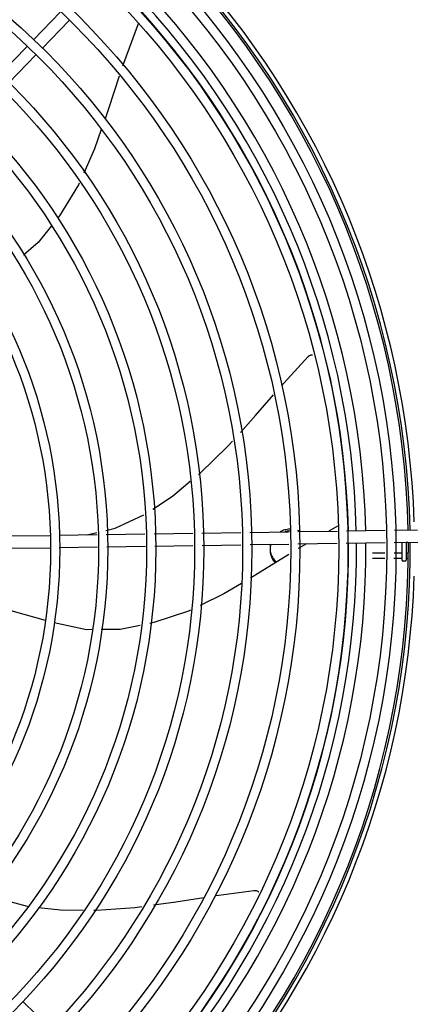
# Model space of a CAD drawing. Units: millimetres. Extents: x 2950 to 3435, y 1216 to 1430.
# Drawn here: x 3192 to 3192, y 1326 to 1326 of the extents above; entities that cross this region are included whole.
import ezdxf

# ---------------------------------------------------------------- set-up
doc = ezdxf.new("R2010")
doc.units = ezdxf.units.MM
doc.linetypes.add('CONTINUO', pattern=[0])
for name, color, linetype in [('-teeqpp', 252, 'Continuous'), ('BASE ELÉTRICA 2', 30, 'Continuous'), ('ESTACIONAMENTO', 2, 'CONTINUO')]:
    doc.layers.add(name, color=color, linetype=linetype)

# ---------------------------------------------------------------- blocks, each defined once
blk = doc.blocks.new('VAGA1')
at = {"layer": 'ESTACIONAMENTO', "linetype": 'Continuous', "lineweight": 20}
blk.add_arc((-2528887.011615198, 1741341.964649897), 173.4441714613302, 91.11095137500791, 105.6773102109604, dxfattribs=at)

msp = doc.modelspace()

# ---------------------------------------------------------------- linework, layer by layer
at = {"layer": '-teeqpp'}
for p, q in [((3191.941217727352, 1326.44767825064), (3191.954413479352, 1326.461278788294)), ((3191.945523965026, 1326.44350017622), (3191.958719718892, 1326.457100712945)), ((3191.992309586643, 1326.455541954943), (3191.984651147631, 1326.434809540667)), ((3191.992381457406, 1326.455834004656), (3191.992309526941, 1326.45554201305)), ((3191.924888418021, 1326.430848034728), (3191.938084170954, 1326.444448571917)), ((3191.929194656628, 1326.426669959378), (3191.942390409562, 1326.440270497033)), ((3192.089729148077, 1326.210396526678), (3192.085350644279, 1326.207896429156)), ((3191.930298633466, 1326.205554214724), (3191.949246471547, 1326.205840440421)), ((3191.953745957687, 1326.205908410002), (3191.972253762054, 1326.2061879886)), ((3191.967502173903, 1326.206116211385), (3191.972199982081, 1326.207211312237)), ((3191.976743806674, 1326.206255815085), (3191.995651886619, 1326.206541440809)), ((3192.00014193031, 1326.206609266827), (3192.019020376287, 1326.206894444746)), ((3192.023508399055, 1326.206962241268), (3192.042407959469, 1326.207247737096)), ((3192.046895983168, 1326.207315533155), (3192.065795544511, 1326.207601030381)), ((3192.070283566349, 1326.20766882597), (3192.089593828247, 1326.207960527192)), ((3192.094085443972, 1326.208028376823), (3192.11300013708, 1326.208314102211)), ((3192.117491752803, 1326.208381953239), (3192.128762096203, 1326.208552202957)), ((3191.930389258647, 1326.199554898627), (3191.949337098588, 1326.199841124793)), ((3191.953836584729, 1326.199909094374), (3191.972568865018, 1326.200192063669)), ((3191.977058910569, 1326.200259890155), (3191.995966989585, 1326.200545515413)), ((3192.000457034204, 1326.200613342828), (3192.019111000536, 1326.200895128647)), ((3192.023599024234, 1326.200962925171), (3192.04249858651, 1326.201248421934)), ((3192.046986608347, 1326.201316217989), (3192.065886169691, 1326.201601715215)), ((3192.070374192459, 1326.201669510805), (3192.089479511525, 1326.201958115608)), ((3192.093971128181, 1326.202025965707), (3192.112885819427, 1326.202311690625)), ((3192.117377436081, 1326.202379541656), (3192.128852721384, 1326.202552887326)), ((3192.121213681356, 1326.193711039495), (3192.121201714743, 1326.202437310989)), ((3192.123201675207, 1326.20246752234), (3192.123213679905, 1326.193713782444)), ((3192.123995647015, 1326.20230427396), (3192.123201901049, 1326.202303185496)), ((3192.112786754516, 1326.197110066451), (3192.106709018644, 1326.197101732643)), ((3192.121009003992, 1326.197121342503), (3192.117277195891, 1326.197116225063)), ((3192.123830579199, 1326.197125210749), (3192.123209002026, 1326.197124358581)), ((3192.112737436661, 1326.194520581255), (3192.106712568201, 1326.194512319184)), ((3192.12101255448, 1326.194531928579), (3192.117227878038, 1326.194526738471)), ((3192.122714365896, 1326.193213092995), (3192.121714366623, 1326.193211720821)), ((3192.124230434097, 1326.194536341492), (3192.123212553445, 1326.194534945125)), ((3191.936118603235, 1325.978357287644), (3191.94971914089, 1325.96516153471))]:
    msp.add_line(p, q, dxfattribs=at)
for points in [[(3191.983047655915, 1326.429867044724), (3191.977904895674, 1326.413993447273), (3191.976208254779, 1326.409140155683)], [(3191.974350174295, 1326.403825054811), (3191.97108012039, 1326.39447096453), (3191.965749550237, 1326.382610930618)], [(3191.96357487666, 1326.377772475224), (3191.963177089169, 1326.376887437627), (3191.953903230418, 1326.361768594797), (3191.953083225277, 1326.360738267038)], [(3191.950052800803, 1326.356930563833), (3191.943486028422, 1326.348679473963), (3191.936347073914, 1326.342619032277)], [(3192.062292912225, 1326.278834995279), (3192.063567202635, 1326.280303895242), (3192.075318061742, 1326.293079546791)], [(3192.075317650687, 1326.293079198246), (3192.075436023604, 1326.293194390447), (3192.075667327565, 1326.2933868738), (3192.075913030683, 1326.29355295473), (3192.076170053047, 1326.293692097171), (3192.076435399866, 1326.293804096754), (3192.076706194094, 1326.293889062234), (3192.076979702578, 1326.293947377816), (3192.077253356591, 1326.293979673851), (3192.077498859432, 1326.293986119936)], [(3192.04222763522, 1326.256102862556), (3192.049709792988, 1326.264330185195), (3192.058452696313, 1326.274408301262)], [(3192.021812858628, 1326.235565665339), (3192.022619883234, 1326.236233026295), (3192.036178399463, 1326.249451169253), (3192.038359772624, 1326.25184978993)], [(3191.999506594429, 1326.218698693991), (3192.009050109351, 1326.225011624148), (3192.017796614139, 1326.232244466554)], [(3191.97663920956, 1326.208246135778), (3191.981127551526, 1326.20929240828), (3191.995161139136, 1326.21587954588)], [(3192.074555861262, 1326.201732679162), (3192.070490325523, 1326.199411284036), (3192.070409072536, 1326.199360415977)], [(3192.065962081727, 1326.196576378382), (3192.051987143989, 1326.187827370729), (3192.047233064652, 1326.185001119219)], [(3192.042783972167, 1326.182356181072), (3192.03421024336, 1326.177259189253), (3192.022687061274, 1326.171689168927)], [(3191.947062830539, 1326.164318523729), (3191.931438095278, 1326.168633605258), (3191.928489225105, 1326.169642606511)], [(3192.017862242877, 1326.169356971256), (3192.016853681018, 1326.168869458199), (3192.000031284267, 1326.163248940772), (3191.997990207113, 1326.16283424894)], [(3191.969694654978, 1326.159838303927), (3191.967134801926, 1326.159823632679), (3191.951411970772, 1326.16321076572)], [(3191.993390530064, 1326.161899718799), (3191.983637716474, 1326.159918209279), (3191.974205825974, 1326.159864156457)], [(3192.029883496172, 1326.030067284718), (3192.031674762957, 1326.03035284966), (3192.048888459361, 1326.03258625821)], [(3192.048887920131, 1326.032586254039), (3192.04905264332, 1326.032598408464), (3192.049353558014, 1326.032597180112), (3192.049648532305, 1326.032566470431), (3192.049934861767, 1326.03250784832), (3192.050210122895, 1326.032423084315), (3192.050472176894, 1326.032314109624), (3192.050719180936, 1326.032182972837), (3192.050949571438, 1326.032031811489), (3192.051162059467, 1326.031862814807), (3192.051200863288, 1326.031825803978)], [(3191.918839073915, 1326.030992710129), (3191.922877086196, 1326.028946049454), (3191.938169054427, 1326.024889928661), (3191.93834292801, 1326.02487006987)], [(3191.999890896034, 1326.025546756932), (3192.010791682344, 1326.027023651998), (3192.024413544864, 1326.029195260634)], [(3191.943679231496, 1326.024260586489), (3191.954371109419, 1326.023039419011), (3191.965458376689, 1326.022959838267)], [(3191.970719739848, 1326.022922074033), (3191.971979126716, 1326.022913035067), (3191.990862000318, 1326.024323475823), (3191.99412012265, 1326.024764903254)]]:
    msp.add_lwpolyline(points, dxfattribs=at)
for radius in [0.4139499999999998, 0.4094499999999998, 0.3904999999999998, 0.3859999999999998, 0.3670499999999998, 0.3625499999999999, 0.3435999999999998, 0.3390999999999998, 0.3201499999999998, 0.3156499999999998, 0.2966999999999999, 0.2921999999999998, 0.2732499999999998, 0.2687499999999998, 0.2497999999999999, 0.2452999999999999]:
    msp.add_circle((3191.70425584552, 1326.199139270846), radius, dxfattribs=at)
for centre, radius, start, end in [((3191.70425584552, 1326.199139270846), 0.4199999999999999, 1.272282759799602, 45.45499295481945), ((3191.70425584552, 1326.199139270846), 0.42095, 1.265330121520808, 45.45805632610624), ((3191.70425584552, 1326.199139270846), 0.4230559090388998, 1.804231682129446, 43.17995024989126), ((3191.704253546253, 1326.199140270459), 0.3993121299360997, 1.296660191916562, 45.43492919593631), ((3191.704253546253, 1326.199140270459), 0.3946903990006999, 1.303927676141619, 45.42778415653916), ((3191.704253546253, 1326.199140270459), 0.3908502484212998, 1.308215534351384, 45.42349788552649), ((3191.704253546253, 1326.199140270459), 0.3908502484212998, 316.3043753133423, 0.4265118661298831), ((3191.704253546253, 1326.199140270459), 0.3946903990006999, 316.3000911032339, 0.4308025776770711), ((3191.704253546253, 1326.199140270459), 0.3993121299360997, 316.2969356671852, 0.4351176504776924), ((3191.70425584552, 1326.199139270846), 0.4199999999999999, 316.2646610361226, 0.4650401572752703), ((3191.70425584552, 1326.199139270846), 0.42095, 316.2601206710124, 0.4705213655655575), ((3192.121713681, 1326.193711721391), 0.0004999999999999997, 180.0785691127863, 270.0785691128124), ((3192.122713679344, 1326.19371309263), 0.0004999999999999997, 270.0785691128124, 0.07856911278635952), ((3191.70425584552, 1326.199139270846), 0.4230559090388998, 316.8273835059954, 358.2031020678911)]:
    msp.add_arc(centre, radius, start, end, dxfattribs=at)
for points, start_tangent, end_tangent in [([(3192.065773093363, 1326.208803823306), (3192.064459735268, 1326.208608101369), (3192.062289773768, 1326.207905092981), (3192.061637515025, 1326.207586043077)], (-0.9961120075645815, -0.08809579096449409), (-0.8823925838530657, -0.4705138977342872)), ([(3192.065786643901, 1326.207912612555), (3192.064459791065, 1326.207715705032), (3192.064013616887, 1326.207611755861)], (-0.9962181603410303, -0.08688715098755383), (-0.9689519789823958, -0.2472489887261408)), ([(3192.066755225803, 1326.208847224307), (3192.065773093363, 1326.208803823306)], (-0.9999999979520531, -6.399917331824987e-05), (-0.996112007564969, -0.08809579096011311)), ([(3192.066755282529, 1326.207954828904), (3192.065786643901, 1326.207912612555)], (-0.9999999979520531, -6.399917331824987e-05), (-0.9962181603428462, -0.08688715096673377)), ([(3192.071609133971, 1326.207722582177), (3192.071220796542, 1326.207905664756), (3192.070294466788, 1326.208268244476)], (-0.8955604837050941, 0.4449397937091017), (-0.9471780341414041, 0.3207082344437477)), ([(3192.056922844167, 1326.201526689521), (3192.056797540154, 1326.200379320263), (3192.056755845154, 1326.199161830104)], (-0.1518356815387128, -0.9884057495844886), (6.399917331824987e-05, -0.9999999979520531)), ([(3192.057149380174, 1326.201490442833), (3192.056922900893, 1326.200634294118)], (-0.3075390601662607, -0.9515354572857772), (-0.2025531740945681, -0.9792712656175594)), ([(3192.056755845154, 1326.199161830104), (3192.056797695485, 1326.197944346231), (3192.056923147615, 1326.196796993237)], (6.399917331824987e-05, -0.9999999979520531), (0.1519621945964013, -0.9883863067715202)), ([(3192.056923089955, 1326.197689388172), (3192.057137185722, 1326.196872231422)], (0.2026785175129073, -0.9792453311294214), (0.3029581630943213, -0.953003856977775)), ([(3192.056923147615, 1326.196796993237), (3192.057602016012, 1326.194824172662), (3192.05876783798, 1326.19304312796), (3192.059345619969, 1326.192417810508)], (0.2026785175079779, -0.9792453311304422), (0.7115361028413271, -0.702649538784006)), ([(3192.057137185722, 1326.196872231422), (3192.057601960216, 1326.195716568532)], (0.3029581631350055, -0.9530038569648414), (0.4408175479169591, -0.8975967298561645)), ([(3192.057601960216, 1326.195716568532), (3192.058767781255, 1326.193935522433), (3192.059927562274, 1326.192781231272)], (0.4408175479082482, -0.8975967298604426), (0.7669839262061037, -0.6416663127681478)), ([(3192.121209163415, 1326.19700614664), (3192.121200712452, 1326.197039256276), (3192.121175097579, 1326.19707048494), (3192.121132814827, 1326.197096742405), (3192.121076006181, 1326.197114763351), (3192.121009003991, 1326.197121342503)], (-0.00137128891039459, 0.9999990597829201), (-0.9999990597829201, -0.00137128891039459)), ([(3192.121212871981, 1326.19430126372), (3192.121204376166, 1326.194367493953), (3192.12117871865, 1326.194429986622), (3192.121136398834, 1326.194482559514), (3192.121079566091, 1326.194518679302), (3192.12101255448, 1326.194531928579)], (-0.001371288987765124, 0.9999990597828142), (-0.9999990597828142, -0.001371288987765124))]:
    msp.add_spline(points, degree=3, dxfattribs=dict(at, start_tangent=start_tangent, end_tangent=end_tangent))

# ---------------------------------------------------------------- block references
at = {"layer": 'BASE ELÉTRICA 2', "linetype": 'Continuous', "lineweight": 5, "rotation": 179.4034924530202}
msp.add_blockref('VAGA1', (-2507451.621136538, 1769069.709106548), dxfattribs=at)

doc.saveas('drawing.dxf')
